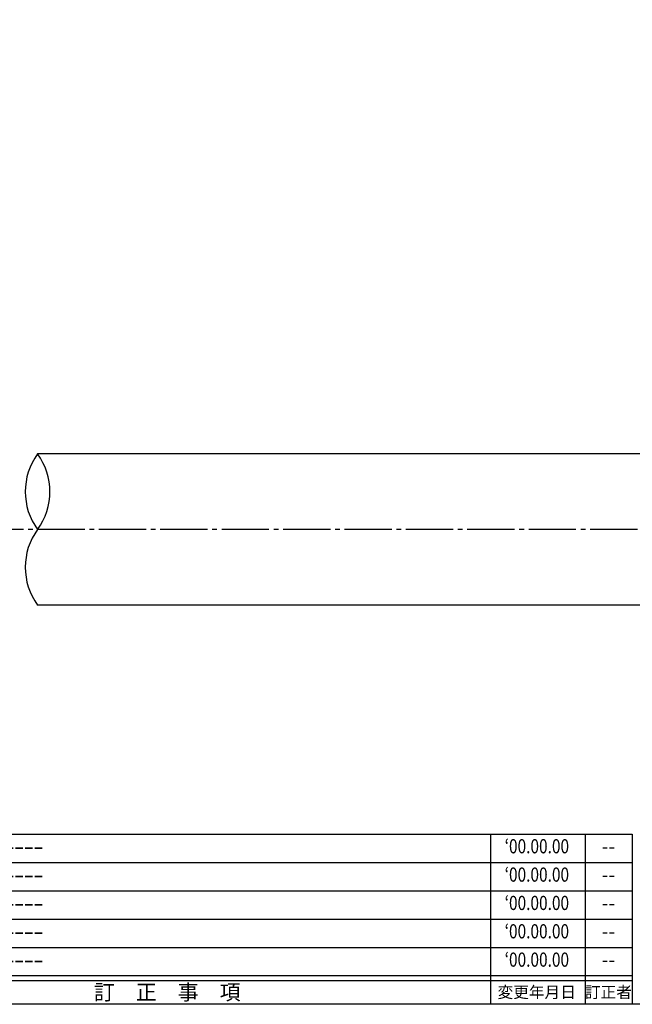
# Model space of a CAD drawing. Units: inches. Extents: x -35 to 772, y -294 to 266.
# Drawn here: x 437 to 567, y -294 to -85 of the extents above; entities that cross this region are included whole.
import ezdxf
from ezdxf.enums import TextEntityAlignment as Align

# ---------------------------------------------------------------- set-up
doc = ezdxf.new("R2010")
doc.units = ezdxf.units.IN
doc.header["$MEASUREMENT"] = 0
doc.linetypes.add('CENS', pattern=[13, 10, -1, 1, -1])
for name, color, linetype in [('02-実線-1', 7, 'Continuous'), ('06-中心線', 1, 'CENS'), ('図枠', 7, 'Continuous'), ('図枠-名称', 254, 'Continuous'), ('図枠-文字', 4, 'Continuous'), ('図枠-細線', 251, 'Continuous')]:
    doc.layers.add(name, color=color, linetype=linetype)
doc.styles.add('STD', font='TXT.shx', dxfattribs={"bigfont": 'bigfont.shx'})

# ---------------------------------------------------------------- blocks, each defined once
blk = doc.blocks.new('A$C503D392F')
at = {"layer": '図枠', "color": 7}
for p, q in [((7.35, 35.76), (7.35, -0.24)), ((144.35, 35.76), (144.35, -0.24)), ((164.35, 35.76), (164.35, -0.24)), ((174.35, 5.76), (0.35, 5.76))]:
    blk.add_line(p, q, dxfattribs=at)
at = {"layer": '図枠'}
blk.add_lwpolyline([(0.35, 35.76), (174.35, 35.76), (174.35, -0.24), (0.35, -0.24)], close=True, dxfattribs=at)
at = {"layer": '図枠-細線', "color": 251}
for p, q in [((0.83, 30.6), (3.83, 35.1)), ((3.83, 35.1), (6.83, 30.6)), ((0.35, 29.76), (174.35, 29.76)), ((6.83, 30.6), (0.83, 30.6)), ((0.83, 24.6), (3.83, 29.1)), ((3.83, 29.1), (6.83, 24.6)), ((0.35, 23.76), (174.35, 23.76)), ((6.83, 24.6), (0.83, 24.6)), ((0.83, 18.6), (3.83, 23.1)), ((3.83, 23.1), (6.83, 18.6)), ((0.35, 17.76), (174.35, 17.76)), ((6.83, 18.6), (0.83, 18.6)), ((0.83, 12.6), (3.83, 17.1)), ((3.83, 17.1), (6.83, 12.6)), ((6.83, 12.6), (0.83, 12.6)), ((0.35, 11.76), (174.35, 11.76)), ((0.83, 6.6), (3.83, 11.1)), ((3.83, 11.1), (6.83, 6.6)), ((6.83, 6.6), (0.83, 6.6)), ((174.35, 4.76), (0.35, 4.76))]:
    blk.add_line(p, q, dxfattribs=at)
at = {"layer": '図枠-文字', "color": 4, "style": 'STD'}
for s, p in [('5', (3.84, 32.26)), ('4', (3.84, 26.26)), ('3', (3.84, 20.26)), ('2', (3.84, 14.26)), ('１', (3.84, 8.26))]:
    blk.add_text(s, height=2.55, dxfattribs=at).set_placement(p, align=Align.MIDDLE)
for s, height, p in [('訂\u3000正\u3000事\u3000項', 3.25, (75.9, 2.33)), ('変更年月日', 2.432, (154.11, 2.33)), ('訂正者', 2.432, (169.3, 2.33))]:
    blk.add_text(s, height=height, dxfattribs=at).set_placement(p, align=Align.MIDDLE_CENTER)
at = {"layer": '図枠-文字', "color": 4, "style": 'STD', "width": 0.862069}
blk.add_text('Ｎｏ', height=2.5, dxfattribs=at).set_placement((1.83, 1.21), (6, 1.21), align=Align.FIT)

msp = doc.modelspace()

# ---------------------------------------------------------------- linework, layer by layer
at = {"layer": '02-実線-1', "color": 7, "linetype": 'Continuous'}
for p, q in [((738.1, -177.228), (440.612, -177.228)), ((738.1, -209.228), (440.612, -209.228))]:
    msp.add_line(p, q, dxfattribs=at)
at = {"layer": '02-実線-1'}
for centre, start, end in [((451.581, -185.228), 143.89587, 216.10413), ((429.643, -185.228), 323.89587, 36.10413), ((451.581, -201.228), 143.89587, 216.10413)]:
    msp.add_arc(centre, 13.576, start, end, dxfattribs=at)
at = {"layer": '06-中心線', "color": 1, "linetype": 'CENS'}
msp.add_line((749.6, -193.228), (129.6, -193.228), dxfattribs=at)
at = {"layer": '図枠'}
msp.add_lwpolyline([(-35.468, 266.272), (771.532, 266.272), (771.532, -293.728), (-35.468, -293.728)], close=True, dxfattribs=at)

# ---------------------------------------------------------------- block references
msp.add_blockref('A$C503D392F', (392.178, -293.486), dxfattribs=at)

# ---------------------------------------------------------------- texts
at = {"layer": '図枠-名称', "style": 'STD'}
for p in [(400.891, -260.66), (400.891, -266.66), (400.891, -272.66), (400.891, -278.66), (400.891, -284.66)]:
    msp.add_text('ｰｰｰｰｰｰｰｰｰｰｰｰｰｰｰｰｰｰｰｰ', height=3, dxfattribs=at).set_placement(p, align=Align.MIDDLE_LEFT)
at = {"layer": '図枠-名称', "style": 'STD', "width": 0.8}
for p in [(546.327, -260.661), (546.327, -266.661), (546.327, -272.661), (546.327, -278.661), (546.327, -284.661)]:
    msp.add_text('‘00.00.00', height=3, dxfattribs=at).set_placement(p, align=Align.MIDDLE)
at = {"layer": '図枠-名称', "style": 'STD'}
for p in [(561.459, -260.66), (561.459, -266.66), (561.459, -272.66), (561.459, -278.66), (561.459, -284.66)]:
    msp.add_text('--', height=3, dxfattribs=at).set_placement(p, align=Align.MIDDLE)

doc.saveas('drawing.dxf')
